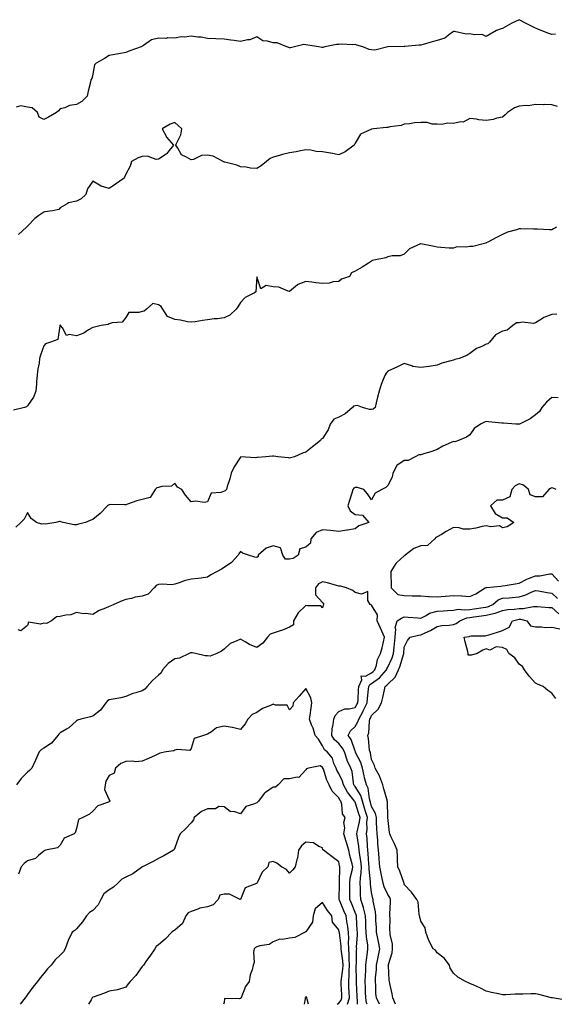
# Model space of a CAD drawing. Units: inches. Extents: x 1039763 to 1042403, y 7223978 to 7226618.
# Drawn here: x 1040443 to 1040770, y 7223978 to 7224579 of the extents above; entities that cross this region are included whole.
import ezdxf

# ---------------------------------------------------------------- set-up
doc = ezdxf.new("R2010")
doc.units = ezdxf.units.IN
doc.header["$MEASUREMENT"] = 0
doc.layers.add('Contour_10397223', color=7, linetype='Continuous', true_color=0xba89dd)

msp = doc.modelspace()

# ---------------------------------------------------------------- linework, layer by layer
at = {"layer": 'Contour_10397223'}
for points in [[(1040770.26, 7224569.71, 2808), (1040768.05, 7224569.44, 2808), (1040766.25, 7224570.12, 2808), (1040761.64, 7224571.92, 2808), (1040759.14, 7224573.01, 2808), (1040758.05, 7224573.27, 2808), (1040755.3, 7224574.67, 2808), (1040752.29, 7224576.16, 2808), (1040748.05, 7224578.5, 2808), (1040743.66, 7224576.31, 2808), (1040740.84, 7224574.71, 2808), (1040738.05, 7224573.19, 2808), (1040737.07, 7224572.9, 2808), (1040734.3, 7224571.92, 2808), (1040730.39, 7224569.58, 2808), (1040728.05, 7224568.25, 2808), (1040725.57, 7224569.44, 2808), (1040720.76, 7224569.21, 2808), (1040718.05, 7224569.81, 2808), (1040715.82, 7224569.69, 2808), (1040708.64, 7224571.33, 2808), (1040708.05, 7224571.26, 2808), (1040705.84, 7224569.71, 2808), (1040702.78, 7224567.19, 2808), (1040698.05, 7224565.79, 2808), (1040694.94, 7224565.03, 2808), (1040689.48, 7224563.35, 2808), (1040688.05, 7224562.97, 2808), (1040687.05, 7224562.92, 2808), (1040678.26, 7224562.13, 2808), (1040678.05, 7224562.13, 2808), (1040677.87, 7224562.1, 2808), (1040668.05, 7224561.92, 2808), (1040660.08, 7224559.89, 2808), (1040658.05, 7224560.08, 2808), (1040656.55, 7224560.42, 2808), (1040652.66, 7224561.92, 2808), (1040649.09, 7224562.96, 2808), (1040648.05, 7224563.29, 2808), (1040646.7, 7224563.27, 2808), (1040639.61, 7224563.48, 2808), (1040638.05, 7224563.46, 2808), (1040636.59, 7224563.38, 2808), (1040629.5, 7224561.92, 2808), (1040628.4, 7224561.57, 2808), (1040628.05, 7224561.55, 2808), (1040627.68, 7224561.55, 2808), (1040625.86, 7224561.92, 2808), (1040619.14, 7224563.01, 2808), (1040618.05, 7224563.19, 2808), (1040616.64, 7224563.33, 2808), (1040610.96, 7224561.92, 2808), (1040608.58, 7224561.39, 2808), (1040608.05, 7224561.37, 2808), (1040607.62, 7224561.49, 2808), (1040606.43, 7224561.92, 2808), (1040600.47, 7224564.34, 2808), (1040598.05, 7224564.3, 2808), (1040594.55, 7224565.42, 2808), (1040591.72, 7224565.59, 2808), (1040588.05, 7224568.07, 2808), (1040583.71, 7224566.26, 2808), (1040582.37, 7224566.24, 2808), (1040578.05, 7224565.24, 2808), (1040574.16, 7224565.81, 2808), (1040572.19, 7224566.06, 2808), (1040568.05, 7224566.72, 2808), (1040563.09, 7224566.88, 2808), (1040563.01, 7224566.88, 2808), (1040558.05, 7224567.06, 2808), (1040554.07, 7224567.94, 2808), (1040552.15, 7224567.82, 2808), (1040548.05, 7224568.38, 2808), (1040544.01, 7224567.88, 2808), (1040541.9, 7224568.07, 2808), (1040538.05, 7224567.23, 2808), (1040533.48, 7224567.35, 2808), (1040532.87, 7224567.1, 2808), (1040528.05, 7224567.15, 2808), (1040523.79, 7224566.18, 2808), (1040518.81, 7224562.68, 2808), (1040518.05, 7224562.29, 2808), (1040517.85, 7224562.12, 2808), (1040517.5, 7224561.92, 2808), (1040510.55, 7224559.42, 2808), (1040508.05, 7224558.56, 2808), (1040503.89, 7224557.76, 2808), (1040502.52, 7224557.45, 2808), (1040498.05, 7224556.69, 2808), (1040495.04, 7224554.93, 2808), (1040490.06, 7224551.92, 2808), (1040489.01, 7224550.96, 2808), (1040488.05, 7224545.28, 2808), (1040487.41, 7224542.56, 2808), (1040486.84, 7224541.92, 2808), (1040486.53, 7224540.4, 2808), (1040485.14, 7224534.83, 2808), (1040484.61, 7224531.92, 2808), (1040481.35, 7224528.62, 2808), (1040478.05, 7224526.71, 2808), (1040473.77, 7224526.2, 2808), (1040470.96, 7224524.83, 2808), (1040468.05, 7224524.15, 2808), (1040467, 7224522.97, 2808), (1040465.92, 7224521.92, 2808), (1040460.92, 7224519.05, 2808), (1040458.05, 7224517.66, 2808), (1040455.22, 7224519.09, 2808), (1040454.3, 7224521.92, 2808), (1040450.88, 7224524.75, 2808), (1040448.05, 7224525.18, 2808), (1040444.05, 7224525.92, 2808), (1040441.29, 7224525.16, 2808)], [(1040771.6, 7224525.47, 2809), (1040768.05, 7224526.53, 2809), (1040763.28, 7224526.69, 2809), (1040762.7, 7224526.57, 2809), (1040758.05, 7224526.82, 2809), (1040753.91, 7224526.06, 2809), (1040752.39, 7224526.26, 2809), (1040748.05, 7224525.79, 2809), (1040745.3, 7224524.67, 2809), (1040740.98, 7224521.92, 2809), (1040739.51, 7224520.46, 2809), (1040738.05, 7224519.07, 2809), (1040734.55, 7224518.42, 2809), (1040732.31, 7224517.66, 2809), (1040728.05, 7224517.12, 2809), (1040723.48, 7224517.35, 2809), (1040722.11, 7224517.86, 2809), (1040718.05, 7224518.23, 2809), (1040713.97, 7224516, 2809), (1040712.27, 7224516.14, 2809), (1040708.05, 7224515.16, 2809), (1040704.61, 7224515.36, 2809), (1040700.67, 7224514.54, 2809), (1040698.05, 7224514.77, 2809), (1040695.1, 7224514.87, 2809), (1040691.92, 7224515.79, 2809), (1040688.05, 7224515.87, 2809), (1040684.34, 7224515.63, 2809), (1040681.12, 7224514.99, 2809), (1040678.05, 7224514.73, 2809), (1040676.08, 7224513.89, 2809), (1040669.2, 7224513.07, 2809), (1040668.05, 7224512.74, 2809), (1040667.17, 7224512.8, 2809), (1040659.2, 7224511.92, 2809), (1040658.21, 7224511.76, 2809), (1040658.05, 7224511.76, 2809), (1040657.64, 7224511.51, 2809), (1040651.23, 7224508.74, 2809), (1040648.05, 7224503.15, 2809), (1040647.66, 7224502.31, 2809), (1040647.39, 7224501.92, 2809), (1040641.98, 7224497.99, 2809), (1040638.05, 7224496.04, 2809), (1040633.17, 7224497.04, 2809), (1040632.91, 7224497.06, 2809), (1040628.05, 7224497.88, 2809), (1040624.2, 7224498.07, 2809), (1040621.02, 7224498.95, 2809), (1040618.05, 7224499.17, 2809), (1040614.75, 7224498.62, 2809), (1040612.05, 7224497.92, 2809), (1040608.05, 7224497.37, 2809), (1040603.67, 7224496.3, 2809), (1040601.86, 7224495.73, 2809), (1040598.05, 7224494.69, 2809), (1040596.19, 7224493.78, 2809), (1040594.03, 7224491.92, 2809), (1040590.69, 7224489.28, 2809), (1040588.05, 7224487.82, 2809), (1040584.18, 7224488.05, 2809), (1040581.51, 7224488.46, 2809), (1040578.05, 7224488.68, 2809), (1040575.84, 7224489.71, 2809), (1040568.46, 7224491.51, 2809), (1040568.05, 7224491.65, 2809), (1040567.85, 7224491.72, 2809), (1040567.58, 7224491.92, 2809), (1040561.49, 7224495.36, 2809), (1040558.05, 7224495.85, 2809), (1040554.38, 7224495.59, 2809), (1040549.32, 7224493.19, 2809), (1040548.05, 7224493.01, 2809), (1040545.24, 7224494.73, 2809), (1040542.15, 7224496.02, 2809), (1040539.87, 7224500.1, 2809), (1040538.56, 7224501.92, 2809), (1040538.79, 7224502.66, 2809), (1040541.74, 7224508.23, 2809), (1040542.31, 7224511.92, 2809), (1040540.16, 7224514.03, 2809), (1040538.05, 7224515.87, 2809), (1040535.14, 7224514.83, 2809), (1040530.28, 7224511.92, 2809), (1040532.87, 7224507.1, 2809), (1040532.97, 7224506.84, 2809), (1040537.27, 7224501.92, 2809), (1040533.77, 7224497.64, 2809), (1040533.15, 7224496.82, 2809), (1040532.7, 7224496.57, 2809), (1040528.05, 7224493.52, 2809), (1040526.7, 7224493.27, 2809), (1040521.35, 7224495.22, 2809), (1040518.05, 7224494.99, 2809), (1040515.75, 7224494.22, 2809), (1040511.55, 7224491.92, 2809), (1040510.76, 7224489.21, 2809), (1040508.05, 7224484.22, 2809), (1040507.41, 7224482.56, 2809), (1040507.21, 7224481.92, 2809), (1040501.74, 7224478.23, 2809), (1040498.05, 7224475.61, 2809), (1040493.09, 7224476.88, 2809), (1040493.01, 7224476.88, 2809), (1040488.05, 7224480.12, 2809), (1040484.69, 7224475.28, 2809), (1040483.77, 7224471.92, 2809), (1040480.8, 7224469.17, 2809), (1040478.05, 7224467.86, 2809), (1040473.13, 7224466.84, 2809), (1040472.39, 7224466.26, 2809), (1040468.05, 7224463.7, 2809), (1040467.31, 7224462.66, 2809), (1040463.48, 7224461.92, 2809), (1040458.66, 7224461.31, 2809), (1040458.05, 7224461.1, 2809), (1040455.12, 7224458.99, 2809), (1040452.64, 7224457.33, 2809), (1040448.05, 7224452.58, 2809), (1040447.7, 7224452.27, 2809), (1040447.52, 7224451.92, 2809), (1040442.56, 7224447.41, 2809)], [(1040770.88, 7224451.92, 2810), (1040769.09, 7224450.88, 2810), (1040768.05, 7224450.42, 2810), (1040766.55, 7224450.42, 2810), (1040759.3, 7224450.67, 2810), (1040758.05, 7224450.67, 2810), (1040756.86, 7224450.73, 2810), (1040749.07, 7224450.9, 2810), (1040748.05, 7224450.94, 2810), (1040746.53, 7224450.4, 2810), (1040740.96, 7224449.01, 2810), (1040738.05, 7224447.53, 2810), (1040734.34, 7224445.63, 2810), (1040728.97, 7224442.84, 2810), (1040728.05, 7224442.35, 2810), (1040727.76, 7224442.21, 2810), (1040727, 7224441.92, 2810), (1040719.79, 7224440.18, 2810), (1040718.05, 7224440.2, 2810), (1040715.86, 7224439.73, 2810), (1040710, 7224439.97, 2810), (1040708.05, 7224439.09, 2810), (1040705.35, 7224439.22, 2810), (1040700.35, 7224439.62, 2810), (1040698.05, 7224439.73, 2810), (1040696.27, 7224440.14, 2810), (1040688.15, 7224441.82, 2810), (1040688.05, 7224441.84, 2810), (1040687.87, 7224441.74, 2810), (1040681.17, 7224438.8, 2810), (1040678.05, 7224435.4, 2810), (1040675.53, 7224434.44, 2810), (1040670.53, 7224434.4, 2810), (1040668.05, 7224433.85, 2810), (1040666.7, 7224433.27, 2810), (1040659.44, 7224431.92, 2810), (1040658.38, 7224431.59, 2810), (1040658.05, 7224431.16, 2810), (1040656.14, 7224430.01, 2810), (1040652.31, 7224427.66, 2810), (1040648.05, 7224425.1, 2810), (1040645.9, 7224424.07, 2810), (1040644.5, 7224421.92, 2810), (1040639.65, 7224420.32, 2810), (1040638.05, 7224418.89, 2810), (1040634.67, 7224418.54, 2810), (1040632.13, 7224417.84, 2810), (1040628.05, 7224417.55, 2810), (1040624.09, 7224417.96, 2810), (1040621.57, 7224418.4, 2810), (1040618.05, 7224418.81, 2810), (1040613.07, 7224416.9, 2810), (1040612.84, 7224416.71, 2810), (1040608.05, 7224412.72, 2810), (1040607.13, 7224412.84, 2810), (1040601.57, 7224415.44, 2810), (1040598.05, 7224415.63, 2810), (1040593.67, 7224416.3, 2810), (1040590.55, 7224414.42, 2810), (1040588.05, 7224421.63, 2810), (1040587.54, 7224412.43, 2810), (1040586.62, 7224411.92, 2810), (1040580.9, 7224409.07, 2810), (1040578.05, 7224406.08, 2810), (1040576.51, 7224403.46, 2810), (1040575.37, 7224401.92, 2810), (1040571.59, 7224398.38, 2810), (1040568.05, 7224396.57, 2810), (1040564.01, 7224395.96, 2810), (1040562.11, 7224395.98, 2810), (1040558.05, 7224395.53, 2810), (1040554.83, 7224395.14, 2810), (1040550.39, 7224394.26, 2810), (1040548.05, 7224393.95, 2810), (1040545.76, 7224394.21, 2810), (1040541.43, 7224395.3, 2810), (1040538.05, 7224395.59, 2810), (1040533.64, 7224397.51, 2810), (1040530.65, 7224401.92, 2810), (1040529.67, 7224403.54, 2810), (1040528.05, 7224404.69, 2810), (1040524.61, 7224405.36, 2810), (1040520.75, 7224401.92, 2810), (1040519.22, 7224400.75, 2810), (1040518.05, 7224400.63, 2810), (1040515.98, 7224399.85, 2810), (1040510.02, 7224399.95, 2810), (1040508.05, 7224396.92, 2810), (1040505.88, 7224394.09, 2810), (1040499.75, 7224393.62, 2810), (1040498.05, 7224392.94, 2810), (1040497.27, 7224392.7, 2810), (1040493.01, 7224391.92, 2810), (1040489.09, 7224390.88, 2810), (1040488.05, 7224390.85, 2810), (1040485.45, 7224389.32, 2810), (1040482.56, 7224387.41, 2810), (1040478.05, 7224385.61, 2810), (1040473.46, 7224386.51, 2810), (1040472, 7224385.87, 2810), (1040469.44, 7224390.53, 2810), (1040468.25, 7224391.92, 2810), (1040468.23, 7224392.1, 2810), (1040468.05, 7224392.15, 2810), (1040467.93, 7224392.04, 2810), (1040467.95, 7224391.92, 2810), (1040467.84, 7224391.71, 2810), (1040466.57, 7224383.4, 2810), (1040462.07, 7224381.92, 2810), (1040459.09, 7224380.88, 2810), (1040458.05, 7224379.54, 2810), (1040455.98, 7224373.99, 2810), (1040455.51, 7224371.92, 2810), (1040455.16, 7224369.03, 2810), (1040454.42, 7224365.55, 2810), (1040454.09, 7224361.92, 2810), (1040453.67, 7224357.55, 2810), (1040453.58, 7224356.39, 2810), (1040453.15, 7224351.92, 2810), (1040451.7, 7224348.27, 2810), (1040448.05, 7224342.97, 2810), (1040447.5, 7224342.47, 2810), (1040446.37, 7224341.92, 2810), (1040439.69, 7224340.28, 2810)], [(1040771.14, 7224398.83, 2811), (1040768.05, 7224398.66, 2811), (1040763.15, 7224396.82, 2811), (1040762.42, 7224396.3, 2811), (1040758.05, 7224393.6, 2811), (1040756.82, 7224393.15, 2811), (1040750.22, 7224394.09, 2811), (1040748.05, 7224393.72, 2811), (1040746.39, 7224393.58, 2811), (1040744.2, 7224391.92, 2811), (1040740.84, 7224389.13, 2811), (1040738.05, 7224388.58, 2811), (1040733.71, 7224386.26, 2811), (1040730.04, 7224381.92, 2811), (1040729.09, 7224380.88, 2811), (1040728.05, 7224380.55, 2811), (1040725.37, 7224379.24, 2811), (1040722, 7224377.97, 2811), (1040718.05, 7224374.95, 2811), (1040716.19, 7224373.78, 2811), (1040711.41, 7224371.92, 2811), (1040708.79, 7224371.18, 2811), (1040708.05, 7224370.88, 2811), (1040706.51, 7224370.38, 2811), (1040700.92, 7224369.05, 2811), (1040698.05, 7224367.88, 2811), (1040693.19, 7224367.06, 2811), (1040692.95, 7224367.02, 2811), (1040688.05, 7224366.28, 2811), (1040683.21, 7224367.08, 2811), (1040682.56, 7224367.41, 2811), (1040678.05, 7224368.74, 2811), (1040673.44, 7224366.53, 2811), (1040672.13, 7224366, 2811), (1040668.05, 7224364.22, 2811), (1040666.96, 7224363.01, 2811), (1040666.29, 7224361.92, 2811), (1040665.24, 7224359.11, 2811), (1040663.91, 7224356.06, 2811), (1040662.62, 7224351.92, 2811), (1040661.78, 7224348.19, 2811), (1040660.88, 7224344.75, 2811), (1040660.22, 7224341.92, 2811), (1040659.01, 7224340.96, 2811), (1040658.05, 7224340.67, 2811), (1040656.8, 7224340.67, 2811), (1040652.56, 7224341.92, 2811), (1040649.42, 7224343.29, 2811), (1040648.05, 7224343.07, 2811), (1040647.13, 7224342.84, 2811), (1040646.43, 7224341.92, 2811), (1040641.92, 7224338.05, 2811), (1040638.05, 7224336.12, 2811), (1040635.08, 7224334.89, 2811), (1040632.82, 7224331.92, 2811), (1040631.57, 7224328.4, 2811), (1040628.05, 7224323.11, 2811), (1040627.39, 7224322.58, 2811), (1040626.9, 7224321.92, 2811), (1040621.94, 7224318.03, 2811), (1040618.05, 7224314.67, 2811), (1040615.84, 7224314.13, 2811), (1040611.08, 7224311.92, 2811), (1040608.67, 7224311.3, 2811), (1040608.05, 7224311.18, 2811), (1040607.42, 7224311.3, 2811), (1040600.92, 7224311.92, 2811), (1040598.42, 7224312.29, 2811), (1040598.05, 7224312.23, 2811), (1040597.64, 7224312.33, 2811), (1040593.48, 7224311.92, 2811), (1040588.42, 7224311.55, 2811), (1040588.05, 7224311.39, 2811), (1040587.33, 7224311.2, 2811), (1040578.17, 7224311.8, 2811), (1040578.05, 7224311.71, 2811), (1040574.2, 7224305.77, 2811), (1040572.42, 7224301.92, 2811), (1040571.55, 7224298.42, 2811), (1040570.02, 7224293.89, 2811), (1040569.46, 7224291.92, 2811), (1040568.71, 7224291.26, 2811), (1040568.05, 7224290.88, 2811), (1040566.19, 7224290.06, 2811), (1040560.22, 7224289.75, 2811), (1040558.05, 7224284.4, 2811), (1040555.9, 7224284.07, 2811), (1040550.94, 7224284.81, 2811), (1040548.05, 7224284.54, 2811), (1040544.55, 7224288.42, 2811), (1040542.31, 7224291.92, 2811), (1040539.59, 7224293.46, 2811), (1040538.05, 7224295.75, 2811), (1040536.02, 7224293.95, 2811), (1040530.02, 7224293.89, 2811), (1040528.05, 7224293.27, 2811), (1040527.07, 7224292.9, 2811), (1040526.06, 7224291.92, 2811), (1040522.91, 7224287.06, 2811), (1040518.05, 7224285.94, 2811), (1040514.89, 7224285.08, 2811), (1040509.2, 7224283.07, 2811), (1040508.05, 7224282.72, 2811), (1040507.33, 7224282.64, 2811), (1040498.93, 7224282.8, 2811), (1040498.05, 7224282.72, 2811), (1040497.52, 7224282.45, 2811), (1040496.96, 7224281.92, 2811), (1040492.54, 7224277.43, 2811), (1040488.05, 7224273.68, 2811), (1040486.7, 7224273.27, 2811), (1040483.54, 7224271.92, 2811), (1040479.22, 7224270.75, 2811), (1040478.05, 7224270.47, 2811), (1040476.53, 7224270.4, 2811), (1040469.83, 7224271.92, 2811), (1040468.44, 7224272.31, 2811), (1040468.05, 7224272.37, 2811), (1040467.58, 7224272.39, 2811), (1040465.43, 7224271.92, 2811), (1040459.07, 7224270.9, 2811), (1040458.05, 7224270.98, 2811), (1040456.9, 7224270.77, 2811), (1040453.69, 7224271.92, 2811), (1040450.32, 7224274.19, 2811), (1040448.05, 7224278.03, 2811), (1040446.14, 7224273.83, 2811), (1040444.12, 7224271.92, 2811), (1040441.06, 7224268.91, 2811)], [(1040772, 7224347.97, 2812), (1040768.05, 7224348.01, 2812), (1040764.71, 7224345.26, 2812), (1040761.9, 7224341.92, 2812), (1040760.45, 7224339.52, 2812), (1040758.05, 7224337.55, 2812), (1040754.81, 7224335.16, 2812), (1040748.4, 7224331.92, 2812), (1040748.17, 7224331.8, 2812), (1040748.05, 7224331.76, 2812), (1040747.93, 7224331.8, 2812), (1040746.14, 7224331.92, 2812), (1040738.58, 7224332.45, 2812), (1040738.05, 7224332.41, 2812), (1040737.54, 7224332.43, 2812), (1040729.44, 7224333.31, 2812), (1040728.05, 7224333.4, 2812), (1040726.94, 7224333.03, 2812), (1040724.44, 7224331.92, 2812), (1040720.75, 7224329.22, 2812), (1040718.05, 7224325.32, 2812), (1040716.04, 7224323.93, 2812), (1040711.04, 7224321.92, 2812), (1040708.89, 7224321.08, 2812), (1040708.05, 7224321.22, 2812), (1040706.72, 7224320.59, 2812), (1040701.59, 7224318.38, 2812), (1040698.05, 7224316.47, 2812), (1040694.91, 7224315.06, 2812), (1040689.91, 7224313.78, 2812), (1040688.05, 7224313.13, 2812), (1040686.94, 7224313.03, 2812), (1040684.57, 7224311.92, 2812), (1040680.37, 7224309.6, 2812), (1040678.05, 7224309.65, 2812), (1040673.4, 7224306.57, 2812), (1040670.96, 7224301.92, 2812), (1040670.57, 7224299.4, 2812), (1040668.05, 7224294.5, 2812), (1040666.78, 7224293.19, 2812), (1040664.3, 7224291.92, 2812), (1040660.24, 7224289.73, 2812), (1040658.05, 7224285.61, 2812), (1040655.53, 7224289.4, 2812), (1040653.28, 7224291.92, 2812), (1040649.38, 7224293.25, 2812), (1040648.05, 7224293.23, 2812), (1040647.21, 7224292.76, 2812), (1040646.55, 7224291.92, 2812), (1040645.92, 7224289.79, 2812), (1040644.61, 7224285.36, 2812), (1040643.62, 7224281.92, 2812), (1040645.08, 7224278.95, 2812), (1040648.05, 7224276.63, 2812), (1040652.48, 7224276.35, 2812), (1040656.47, 7224271.92, 2812), (1040650.22, 7224269.75, 2812), (1040648.05, 7224268.03, 2812), (1040643.34, 7224267.21, 2812), (1040642.89, 7224267.08, 2812), (1040638.05, 7224266.39, 2812), (1040633.09, 7224266.96, 2812), (1040633.01, 7224266.96, 2812), (1040628.05, 7224267.31, 2812), (1040624.2, 7224265.77, 2812), (1040620.98, 7224261.92, 2812), (1040620.73, 7224259.24, 2812), (1040618.05, 7224256.82, 2812), (1040614.24, 7224255.73, 2812), (1040613.28, 7224251.92, 2812), (1040610.14, 7224249.83, 2812), (1040608.05, 7224249.56, 2812), (1040605.65, 7224249.52, 2812), (1040603.85, 7224251.92, 2812), (1040602.42, 7224256.3, 2812), (1040598.05, 7224257.58, 2812), (1040593.85, 7224256.12, 2812), (1040588.95, 7224251.92, 2812), (1040588.87, 7224251.1, 2812), (1040588.05, 7224250.55, 2812), (1040586.82, 7224250.69, 2812), (1040583.03, 7224251.92, 2812), (1040579.26, 7224253.13, 2812), (1040578.05, 7224254.17, 2812), (1040577.17, 7224252.8, 2812), (1040576.72, 7224251.92, 2812), (1040572.58, 7224247.39, 2812), (1040568.05, 7224244.34, 2812), (1040566.59, 7224243.38, 2812), (1040563.77, 7224241.92, 2812), (1040560.08, 7224239.89, 2812), (1040558.05, 7224238.46, 2812), (1040554.1, 7224237.97, 2812), (1040552.35, 7224237.62, 2812), (1040548.05, 7224237.19, 2812), (1040543.77, 7224236.2, 2812), (1040541.31, 7224235.18, 2812), (1040538.05, 7224234.17, 2812), (1040536.16, 7224233.81, 2812), (1040530.37, 7224234.24, 2812), (1040528.05, 7224233.97, 2812), (1040526.64, 7224233.33, 2812), (1040525.35, 7224231.92, 2812), (1040521.74, 7224228.23, 2812), (1040518.05, 7224226.84, 2812), (1040513.73, 7224226.24, 2812), (1040511.68, 7224225.55, 2812), (1040508.05, 7224224.83, 2812), (1040505.84, 7224224.13, 2812), (1040500.78, 7224221.92, 2812), (1040498.89, 7224221.08, 2812), (1040498.05, 7224220.67, 2812), (1040495.75, 7224219.62, 2812), (1040491.82, 7224218.15, 2812), (1040488.05, 7224215.71, 2812), (1040483.69, 7224216.28, 2812), (1040482.33, 7224216.2, 2812), (1040478.05, 7224217, 2812), (1040474.53, 7224215.44, 2812), (1040471.51, 7224215.38, 2812), (1040468.05, 7224214.54, 2812), (1040465.73, 7224214.24, 2812), (1040462.87, 7224211.92, 2812), (1040459.75, 7224210.22, 2812), (1040458.05, 7224210.55, 2812), (1040456, 7224209.87, 2812), (1040448.81, 7224211.16, 2812), (1040448.05, 7224209.11, 2812), (1040444.14, 7224205.83, 2812), (1040442.42, 7224206.3, 2812)], [(1040770.65, 7224291.92, 2813), (1040768.83, 7224292.7, 2813), (1040768.05, 7224292.94, 2813), (1040767.31, 7224292.66, 2813), (1040766.21, 7224291.92, 2813), (1040762.41, 7224287.56, 2813), (1040758.05, 7224287.53, 2813), (1040754.77, 7224288.64, 2813), (1040753.83, 7224291.92, 2813), (1040750.8, 7224294.67, 2813), (1040748.05, 7224295.51, 2813), (1040745.67, 7224294.3, 2813), (1040743.73, 7224291.92, 2813), (1040742.42, 7224287.55, 2813), (1040738.05, 7224285.55, 2813), (1040734.53, 7224285.44, 2813), (1040730.61, 7224281.92, 2813), (1040733.52, 7224277.39, 2813), (1040738.05, 7224274.75, 2813), (1040740.86, 7224274.73, 2813), (1040744.83, 7224271.92, 2813), (1040740.82, 7224269.15, 2813), (1040738.05, 7224268.54, 2813), (1040736.02, 7224269.89, 2813), (1040730.75, 7224269.22, 2813), (1040728.05, 7224269.87, 2813), (1040725.45, 7224269.32, 2813), (1040721.62, 7224268.35, 2813), (1040718.05, 7224267.7, 2813), (1040714.01, 7224267.88, 2813), (1040711.45, 7224268.52, 2813), (1040708.05, 7224268.76, 2813), (1040703.66, 7224266.31, 2813), (1040700.71, 7224264.58, 2813), (1040698.05, 7224263.03, 2813), (1040697.31, 7224262.66, 2813), (1040696.64, 7224261.92, 2813), (1040692.17, 7224257.8, 2813), (1040688.05, 7224257.53, 2813), (1040683.93, 7224256.04, 2813), (1040678.52, 7224251.92, 2813), (1040678.3, 7224251.67, 2813), (1040678.05, 7224251.43, 2813), (1040673.54, 7224247.41, 2813), (1040673.01, 7224246.96, 2813), (1040672.93, 7224246.8, 2813), (1040669.85, 7224241.92, 2813), (1040669.81, 7224240.16, 2813), (1040670.08, 7224233.95, 2813), (1040670.04, 7224231.92, 2813), (1040673.99, 7224227.86, 2813), (1040678.05, 7224227.25, 2813), (1040682.8, 7224227.17, 2813), (1040683.32, 7224227.19, 2813), (1040688.05, 7224227.1, 2813), (1040692.85, 7224226.72, 2813), (1040693.23, 7224226.74, 2813), (1040698.05, 7224226.47, 2813), (1040703.03, 7224226.9, 2813), (1040703.07, 7224226.9, 2813), (1040708.05, 7224227.33, 2813), (1040712.93, 7224227.04, 2813), (1040713.19, 7224227.06, 2813), (1040718.05, 7224226.63, 2813), (1040721.7, 7224228.27, 2813), (1040727.46, 7224231.92, 2813), (1040728.05, 7224232.21, 2813), (1040728.36, 7224232.23, 2813), (1040736.92, 7224233.05, 2813), (1040738.05, 7224233.13, 2813), (1040739.53, 7224233.4, 2813), (1040745.59, 7224234.38, 2813), (1040748.05, 7224234.89, 2813), (1040752.7, 7224237.27, 2813), (1040753.77, 7224237.64, 2813), (1040758.05, 7224239.36, 2813), (1040760.63, 7224239.34, 2813), (1040766.76, 7224240.63, 2813), (1040768.05, 7224240.61, 2813), (1040772.21, 7224236.08, 2813)], [(1040662.86, 7223978, 2813), (1040661, 7223981.92, 2813), (1040660.76, 7223984.63, 2813), (1040660.59, 7223989.38, 2813), (1040660.37, 7223991.92, 2813), (1040660.47, 7223994.34, 2813), (1040660.98, 7223998.99, 2813), (1040661.08, 7224001.92, 2813), (1040661.8, 7224005.67, 2813), (1040662.19, 7224007.78, 2813), (1040663.01, 7224011.92, 2813), (1040662.27, 7224016.14, 2813), (1040661.86, 7224018.11, 2813), (1040661.14, 7224021.92, 2813), (1040661.06, 7224024.93, 2813), (1040660.76, 7224029.21, 2813), (1040660.69, 7224031.92, 2813), (1040660.51, 7224034.38, 2813), (1040659.12, 7224040.85, 2813), (1040659.03, 7224041.92, 2813), (1040658.75, 7224042.62, 2813), (1040658.05, 7224046.26, 2813), (1040657.35, 7224051.22, 2813), (1040657.31, 7224051.92, 2813), (1040657.35, 7224052.62, 2813), (1040656.59, 7224060.46, 2813), (1040656.64, 7224061.92, 2813), (1040656.47, 7224063.5, 2813), (1040656.04, 7224069.91, 2813), (1040655.78, 7224071.92, 2813), (1040655.53, 7224074.44, 2813), (1040655.32, 7224079.19, 2813), (1040654.98, 7224081.92, 2813), (1040655.35, 7224084.62, 2813), (1040655.2, 7224089.07, 2813), (1040655.49, 7224091.92, 2813), (1040654.4, 7224095.57, 2813), (1040653.81, 7224097.68, 2813), (1040652.48, 7224101.92, 2813), (1040651.47, 7224105.34, 2813), (1040648.05, 7224110.75, 2813), (1040647.52, 7224111.39, 2813), (1040647.23, 7224111.92, 2813), (1040646.96, 7224113.01, 2813), (1040646.16, 7224120.03, 2813), (1040645.45, 7224121.92, 2813), (1040643.25, 7224126.72, 2813), (1040643.11, 7224126.98, 2813), (1040641.49, 7224131.92, 2813), (1040640.39, 7224134.26, 2813), (1040638.05, 7224137.08, 2813), (1040635.53, 7224139.4, 2813), (1040633.83, 7224141.92, 2813), (1040634.05, 7224145.92, 2813), (1040634.71, 7224148.58, 2813), (1040634.96, 7224151.92, 2813), (1040635.8, 7224154.17, 2813), (1040638.05, 7224156.63, 2813), (1040641.78, 7224158.19, 2813), (1040644.3, 7224158.17, 2813), (1040648.05, 7224159.01, 2813), (1040649.14, 7224160.83, 2813), (1040649.65, 7224161.92, 2813), (1040649.79, 7224163.66, 2813), (1040650.08, 7224169.89, 2813), (1040650.28, 7224171.92, 2813), (1040652.03, 7224175.9, 2813), (1040651.74, 7224178.23, 2813), (1040654.28, 7224178.15, 2813), (1040658.05, 7224180.1, 2813), (1040659.09, 7224180.88, 2813), (1040660.06, 7224181.92, 2813), (1040661.04, 7224184.91, 2813), (1040661.76, 7224188.21, 2813), (1040663.48, 7224191.92, 2813), (1040664.57, 7224195.4, 2813), (1040665.26, 7224199.13, 2813), (1040665.98, 7224201.92, 2813), (1040664.34, 7224205.63, 2813), (1040663.56, 7224207.43, 2813), (1040661.55, 7224211.92, 2813), (1040661.72, 7224215.59, 2813), (1040658.05, 7224221.53, 2813), (1040657.76, 7224221.63, 2813), (1040657.17, 7224221.92, 2813), (1040655.71, 7224224.26, 2813), (1040655.86, 7224229.73, 2813), (1040651.92, 7224228.05, 2813), (1040648.05, 7224229.19, 2813), (1040646.57, 7224230.44, 2813), (1040642.68, 7224231.92, 2813), (1040639.2, 7224233.07, 2813), (1040638.05, 7224233.07, 2813), (1040636.57, 7224233.4, 2813), (1040631.25, 7224235.12, 2813), (1040628.05, 7224235.69, 2813), (1040625.61, 7224234.36, 2813), (1040623.91, 7224231.92, 2813), (1040623.77, 7224227.64, 2813), (1040628.05, 7224223.09, 2813), (1040628.81, 7224222.68, 2813), (1040628.71, 7224221.92, 2813), (1040628.58, 7224221.39, 2813), (1040628.05, 7224219.87, 2813), (1040627.07, 7224220.94, 2813), (1040618.99, 7224220.98, 2813), (1040618.05, 7224221.31, 2813), (1040613.19, 7224216.78, 2813), (1040610.49, 7224211.92, 2813), (1040610.45, 7224209.52, 2813), (1040608.05, 7224207.96, 2813), (1040603.77, 7224206.2, 2813), (1040601.76, 7224205.63, 2813), (1040598.05, 7224204.36, 2813), (1040596.29, 7224203.68, 2813), (1040594.53, 7224201.92, 2813), (1040591.74, 7224198.23, 2813), (1040588.05, 7224195.65, 2813), (1040583.5, 7224197.37, 2813), (1040580.96, 7224199.01, 2813), (1040578.05, 7224200.65, 2813), (1040575.53, 7224199.4, 2813), (1040571.84, 7224198.13, 2813), (1040568.05, 7224194.6, 2813), (1040566.55, 7224193.42, 2813), (1040563.64, 7224191.92, 2813), (1040559.57, 7224190.4, 2813), (1040558.05, 7224190.46, 2813), (1040556.59, 7224190.46, 2813), (1040550.61, 7224191.92, 2813), (1040548.52, 7224192.39, 2813), (1040548.05, 7224192.35, 2813), (1040547.68, 7224192.29, 2813), (1040546.76, 7224191.92, 2813), (1040540.82, 7224189.15, 2813), (1040538.05, 7224188.72, 2813), (1040534.05, 7224185.92, 2813), (1040530.53, 7224181.92, 2813), (1040529.71, 7224180.26, 2813), (1040528.05, 7224178.81, 2813), (1040524.42, 7224175.55, 2813), (1040521.12, 7224171.92, 2813), (1040519.71, 7224170.26, 2813), (1040518.05, 7224169.24, 2813), (1040514.14, 7224168.01, 2813), (1040512.33, 7224167.64, 2813), (1040508.05, 7224165.81, 2813), (1040505.14, 7224164.83, 2813), (1040500.3, 7224164.17, 2813), (1040498.05, 7224163.62, 2813), (1040496.88, 7224163.09, 2813), (1040495.84, 7224161.92, 2813), (1040492.58, 7224157.39, 2813), (1040488.05, 7224153.64, 2813), (1040486.6, 7224153.37, 2813), (1040480.76, 7224151.92, 2813), (1040478.62, 7224151.35, 2813), (1040478.05, 7224150.9, 2813), (1040473.44, 7224146.53, 2813), (1040471.94, 7224145.81, 2813), (1040468.05, 7224143.54, 2813), (1040467.19, 7224142.78, 2813), (1040466.57, 7224141.92, 2813), (1040462.68, 7224137.29, 2813), (1040458.05, 7224134.22, 2813), (1040456.64, 7224133.33, 2813), (1040455.28, 7224131.92, 2813), (1040453.03, 7224126.94, 2813), (1040452.99, 7224126.86, 2813), (1040450.69, 7224121.92, 2813), (1040449.32, 7224120.65, 2813), (1040448.05, 7224119.65, 2813), (1040444.28, 7224115.69, 2813), (1040441.43, 7224111.92, 2813)], [(1040672.65, 7223978, 2812), (1040671.12, 7223981.92, 2812), (1040670.61, 7223984.48, 2812), (1040669.24, 7223990.73, 2812), (1040668.99, 7223991.92, 2812), (1040668.89, 7223992.76, 2812), (1040668.32, 7224001.65, 2812), (1040668.28, 7224001.92, 2812), (1040668.34, 7224002.21, 2812), (1040670.57, 7224009.4, 2812), (1040670.86, 7224011.92, 2812), (1040670.82, 7224014.69, 2812), (1040669.4, 7224020.57, 2812), (1040669.38, 7224021.92, 2812), (1040669.26, 7224023.13, 2812), (1040669.38, 7224030.59, 2812), (1040669.28, 7224031.92, 2812), (1040669.22, 7224033.09, 2812), (1040669.71, 7224040.26, 2812), (1040669.63, 7224041.92, 2812), (1040669.24, 7224043.11, 2812), (1040668.05, 7224044.95, 2812), (1040665.75, 7224049.62, 2812), (1040665.06, 7224051.92, 2812), (1040664.32, 7224055.65, 2812), (1040663.83, 7224057.7, 2812), (1040663.09, 7224061.92, 2812), (1040662.78, 7224066.65, 2812), (1040662.72, 7224067.25, 2812), (1040662.39, 7224071.92, 2812), (1040661.94, 7224075.81, 2812), (1040661.8, 7224078.17, 2812), (1040661.41, 7224081.92, 2812), (1040661.29, 7224085.16, 2812), (1040661.14, 7224088.83, 2812), (1040661.02, 7224091.92, 2812), (1040660.45, 7224094.32, 2812), (1040658.05, 7224098.72, 2812), (1040657.35, 7224101.22, 2812), (1040657.13, 7224101.92, 2812), (1040656.74, 7224103.23, 2812), (1040655.96, 7224109.83, 2812), (1040654.91, 7224111.92, 2812), (1040653.85, 7224116.12, 2812), (1040653.46, 7224117.33, 2812), (1040652.54, 7224121.92, 2812), (1040651.55, 7224125.42, 2812), (1040648.34, 7224131.63, 2812), (1040648.23, 7224131.92, 2812), (1040648.19, 7224132.06, 2812), (1040648.05, 7224132.39, 2812), (1040645.65, 7224139.52, 2812), (1040643.77, 7224141.92, 2812), (1040645.26, 7224144.71, 2812), (1040648.05, 7224147.41, 2812), (1040649.77, 7224150.2, 2812), (1040650.22, 7224151.92, 2812), (1040652.91, 7224156.78, 2812), (1040653.01, 7224156.96, 2812), (1040655.3, 7224161.92, 2812), (1040655.51, 7224164.46, 2812), (1040656.25, 7224170.12, 2812), (1040656.41, 7224171.92, 2812), (1040656.92, 7224173.05, 2812), (1040658.05, 7224173.64, 2812), (1040662.82, 7224177.15, 2812), (1040667.25, 7224181.92, 2812), (1040667.44, 7224182.53, 2812), (1040668.05, 7224183.62, 2812), (1040670.61, 7224189.36, 2812), (1040671.47, 7224191.92, 2812), (1040671.86, 7224195.73, 2812), (1040672.13, 7224197.84, 2812), (1040672.54, 7224201.92, 2812), (1040672.84, 7224206.71, 2812), (1040672.39, 7224207.58, 2812), (1040673.62, 7224211.92, 2812), (1040676.37, 7224213.6, 2812), (1040678.05, 7224214.4, 2812), (1040680.32, 7224214.19, 2812), (1040686.21, 7224213.76, 2812), (1040688.05, 7224213.6, 2812), (1040691.31, 7224215.18, 2812), (1040693.46, 7224216.51, 2812), (1040698.05, 7224217.8, 2812), (1040701.94, 7224218.03, 2812), (1040704.38, 7224218.25, 2812), (1040708.05, 7224218.46, 2812), (1040710.94, 7224219.03, 2812), (1040714.63, 7224218.5, 2812), (1040718.05, 7224218.85, 2812), (1040720.73, 7224219.24, 2812), (1040726.1, 7224219.97, 2812), (1040728.05, 7224220.24, 2812), (1040729.42, 7224220.55, 2812), (1040732, 7224221.92, 2812), (1040735.28, 7224224.69, 2812), (1040738.05, 7224225.63, 2812), (1040742.09, 7224225.96, 2812), (1040743.89, 7224226.08, 2812), (1040748.05, 7224226.43, 2812), (1040752.23, 7224227.74, 2812), (1040755.41, 7224229.28, 2812), (1040758.05, 7224230.36, 2812), (1040759.85, 7224230.12, 2812), (1040765.22, 7224229.09, 2812), (1040768.05, 7224228.76, 2812), (1040771.6, 7224225.47, 2812)], [(1040776.64, 7223980.51, 2811), (1040768.52, 7223981.92, 2811), (1040768.13, 7223982, 2811), (1040768.05, 7223982, 2811), (1040767.93, 7223982.04, 2811), (1040760.08, 7223983.95, 2811), (1040758.05, 7223984.42, 2811), (1040755.51, 7223984.46, 2811), (1040750.28, 7223984.15, 2811), (1040748.05, 7223984.19, 2811), (1040745.71, 7223984.26, 2811), (1040739.89, 7223983.76, 2811), (1040738.05, 7223983.85, 2811), (1040735.59, 7223984.38, 2811), (1040731.33, 7223985.2, 2811), (1040728.05, 7223985.92, 2811), (1040724.1, 7223987.97, 2811), (1040720.39, 7223989.58, 2811), (1040718.05, 7223990.67, 2811), (1040717.13, 7223991, 2811), (1040715.34, 7223991.92, 2811), (1040710.78, 7223994.65, 2811), (1040708.05, 7223996.96, 2811), (1040706.08, 7223999.95, 2811), (1040705.53, 7224001.92, 2811), (1040702.33, 7224006.2, 2811), (1040698.05, 7224009.4, 2811), (1040697.09, 7224010.96, 2811), (1040695.61, 7224011.92, 2811), (1040693.03, 7224016.9, 2811), (1040692.99, 7224016.98, 2811), (1040691.1, 7224021.92, 2811), (1040690.73, 7224024.6, 2811), (1040688.05, 7224028.78, 2811), (1040687.52, 7224031.39, 2811), (1040687.35, 7224031.92, 2811), (1040687.07, 7224032.9, 2811), (1040686.47, 7224040.34, 2811), (1040685.71, 7224041.92, 2811), (1040682.44, 7224046.31, 2811), (1040678.05, 7224051.12, 2811), (1040677.93, 7224051.8, 2811), (1040677.87, 7224051.92, 2811), (1040677.76, 7224052.21, 2811), (1040675.39, 7224059.26, 2811), (1040674.1, 7224061.92, 2811), (1040673.89, 7224066.08, 2811), (1040673.85, 7224067.72, 2811), (1040673.62, 7224071.92, 2811), (1040672.07, 7224075.94, 2811), (1040670.08, 7224079.89, 2811), (1040669.14, 7224081.92, 2811), (1040669.01, 7224082.88, 2811), (1040668.07, 7224091.9, 2811), (1040668.07, 7224091.94, 2811), (1040668.05, 7224092.15, 2811), (1040667.78, 7224101.65, 2811), (1040667.68, 7224101.92, 2811), (1040667.54, 7224102.43, 2811), (1040665.49, 7224109.36, 2811), (1040664.85, 7224111.92, 2811), (1040663.15, 7224116.82, 2811), (1040663.11, 7224116.98, 2811), (1040660.3, 7224121.92, 2811), (1040659.77, 7224123.64, 2811), (1040658.05, 7224127.35, 2811), (1040657.41, 7224131.28, 2811), (1040657.15, 7224131.92, 2811), (1040656.9, 7224133.07, 2811), (1040656.29, 7224140.16, 2811), (1040655.75, 7224141.92, 2811), (1040656.47, 7224143.5, 2811), (1040656.72, 7224150.59, 2811), (1040657.05, 7224151.92, 2811), (1040657.41, 7224152.56, 2811), (1040658.05, 7224154.13, 2811), (1040662, 7224157.97, 2811), (1040664.18, 7224161.92, 2811), (1040664.92, 7224165.05, 2811), (1040665.92, 7224169.79, 2811), (1040666.41, 7224171.92, 2811), (1040667.39, 7224172.58, 2811), (1040668.05, 7224173.33, 2811), (1040672.44, 7224177.53, 2811), (1040674.59, 7224181.92, 2811), (1040675.57, 7224184.4, 2811), (1040677.56, 7224191.43, 2811), (1040677.72, 7224191.92, 2811), (1040677.76, 7224192.21, 2811), (1040678.05, 7224195.79, 2811), (1040680.08, 7224199.89, 2811), (1040681.66, 7224201.92, 2811), (1040686.74, 7224203.23, 2811), (1040688.05, 7224203.33, 2811), (1040690.76, 7224204.63, 2811), (1040693.99, 7224205.98, 2811), (1040698.05, 7224208.38, 2811), (1040700.88, 7224209.09, 2811), (1040705.35, 7224209.22, 2811), (1040708.05, 7224209.69, 2811), (1040709.71, 7224210.26, 2811), (1040712, 7224211.92, 2811), (1040716.25, 7224213.72, 2811), (1040718.05, 7224213.91, 2811), (1040720.37, 7224214.24, 2811), (1040725.04, 7224214.93, 2811), (1040728.05, 7224215.34, 2811), (1040732.52, 7224216.39, 2811), (1040733.52, 7224216.45, 2811), (1040738.05, 7224218.17, 2811), (1040741.25, 7224218.72, 2811), (1040745.06, 7224218.93, 2811), (1040748.05, 7224219.36, 2811), (1040750.63, 7224219.34, 2811), (1040756.84, 7224220.71, 2811), (1040758.05, 7224220.69, 2811), (1040759.38, 7224220.59, 2811), (1040766.23, 7224220.1, 2811), (1040768.05, 7224219.95, 2811), (1040772.33, 7224216.2, 2811)], [(1040770.55, 7224164.42, 2810), (1040768.05, 7224167.74, 2810), (1040765.51, 7224169.38, 2810), (1040762.85, 7224171.92, 2810), (1040759.38, 7224173.25, 2810), (1040758.05, 7224173.83, 2810), (1040754.16, 7224178.03, 2810), (1040751.39, 7224181.92, 2810), (1040750.06, 7224183.93, 2810), (1040748.05, 7224185.53, 2810), (1040745.41, 7224189.28, 2810), (1040741.8, 7224191.92, 2810), (1040740.51, 7224194.38, 2810), (1040738.05, 7224195.57, 2810), (1040734.05, 7224195.92, 2810), (1040730.12, 7224193.99, 2810), (1040728.05, 7224194.79, 2810), (1040725.92, 7224194.05, 2810), (1040722.58, 7224191.92, 2810), (1040719.09, 7224190.88, 2810), (1040718.05, 7224190.85, 2810), (1040717.05, 7224190.92, 2810), (1040717.09, 7224191.92, 2810), (1040716.76, 7224193.21, 2810), (1040715.22, 7224199.09, 2810), (1040714.5, 7224201.92, 2810), (1040717.62, 7224202.35, 2810), (1040718.05, 7224202.6, 2810), (1040718.93, 7224202.8, 2810), (1040727.33, 7224202.64, 2810), (1040728.05, 7224202.96, 2810), (1040729.53, 7224203.4, 2810), (1040734.92, 7224205.05, 2810), (1040738.05, 7224205.94, 2810), (1040742.03, 7224207.94, 2810), (1040744.03, 7224211.92, 2810), (1040747.25, 7224212.72, 2810), (1040748.05, 7224212.84, 2810), (1040748.95, 7224212.82, 2810), (1040752.78, 7224211.92, 2810), (1040754.98, 7224208.85, 2810), (1040758.05, 7224208.27, 2810), (1040761.68, 7224208.29, 2810), (1040764.03, 7224207.9, 2810), (1040768.05, 7224207.94, 2810), (1040772.97, 7224207, 2810)], [(1040655.43, 7223978, 2814), (1040655.02, 7223978.89, 2814), (1040654.5, 7223981.92, 2814), (1040654.38, 7223985.59, 2814), (1040654.32, 7223988.19, 2814), (1040654.2, 7223991.92, 2814), (1040654.32, 7223995.65, 2814), (1040654.53, 7223998.4, 2814), (1040654.65, 7224001.92, 2814), (1040654.91, 7224005.06, 2814), (1040655.65, 7224009.52, 2814), (1040655.88, 7224011.92, 2814), (1040655.75, 7224014.22, 2814), (1040654.98, 7224018.85, 2814), (1040654.85, 7224021.92, 2814), (1040654.65, 7224025.32, 2814), (1040654.51, 7224028.38, 2814), (1040654.32, 7224031.92, 2814), (1040653.13, 7224036.84, 2814), (1040653.11, 7224036.98, 2814), (1040651.57, 7224041.92, 2814), (1040651.31, 7224045.18, 2814), (1040651.27, 7224048.7, 2814), (1040651.06, 7224051.92, 2814), (1040651.21, 7224055.08, 2814), (1040651.8, 7224058.17, 2814), (1040651.94, 7224061.92, 2814), (1040651.55, 7224065.42, 2814), (1040650.94, 7224069.03, 2814), (1040650.59, 7224071.92, 2814), (1040650.35, 7224074.22, 2814), (1040649.2, 7224080.77, 2814), (1040649.07, 7224081.92, 2814), (1040649.22, 7224083.09, 2814), (1040650.78, 7224089.19, 2814), (1040651.06, 7224091.92, 2814), (1040650.37, 7224094.24, 2814), (1040648.05, 7224101.3, 2814), (1040647.76, 7224101.63, 2814), (1040647.66, 7224101.92, 2814), (1040646.49, 7224103.48, 2814), (1040643.46, 7224107.33, 2814), (1040640.86, 7224111.92, 2814), (1040640.28, 7224114.15, 2814), (1040638.05, 7224118.7, 2814), (1040636.86, 7224120.73, 2814), (1040636.39, 7224121.92, 2814), (1040635.04, 7224124.93, 2814), (1040634.16, 7224128.03, 2814), (1040630.96, 7224131.92, 2814), (1040629.42, 7224133.29, 2814), (1040628.05, 7224135.65, 2814), (1040625.78, 7224139.65, 2814), (1040623.75, 7224141.92, 2814), (1040622.48, 7224146.35, 2814), (1040621.51, 7224148.46, 2814), (1040620.2, 7224151.92, 2814), (1040620.55, 7224154.42, 2814), (1040621.21, 7224158.76, 2814), (1040621.64, 7224161.92, 2814), (1040621.04, 7224164.91, 2814), (1040618.05, 7224170.63, 2814), (1040613.97, 7224166, 2814), (1040610.2, 7224161.92, 2814), (1040610.04, 7224159.93, 2814), (1040608.05, 7224157.53, 2814), (1040606.47, 7224160.34, 2814), (1040599.48, 7224160.49, 2814), (1040598.05, 7224161.06, 2814), (1040596.41, 7224160.28, 2814), (1040591.53, 7224158.44, 2814), (1040588.05, 7224156.04, 2814), (1040585.2, 7224154.77, 2814), (1040582.48, 7224151.92, 2814), (1040580.86, 7224149.11, 2814), (1040578.05, 7224145.65, 2814), (1040573.11, 7224146.86, 2814), (1040573.03, 7224146.9, 2814), (1040568.05, 7224147.72, 2814), (1040563.4, 7224146.57, 2814), (1040560.32, 7224144.19, 2814), (1040558.05, 7224142.82, 2814), (1040557.42, 7224142.55, 2814), (1040555.47, 7224141.92, 2814), (1040549.77, 7224140.2, 2814), (1040548.05, 7224133.99, 2814), (1040547.23, 7224132.74, 2814), (1040539.61, 7224133.48, 2814), (1040538.05, 7224132.96, 2814), (1040537.33, 7224132.64, 2814), (1040532.72, 7224131.92, 2814), (1040528.85, 7224131.12, 2814), (1040528.05, 7224130.77, 2814), (1040525.94, 7224129.81, 2814), (1040522.05, 7224127.92, 2814), (1040518.05, 7224126.26, 2814), (1040514.03, 7224125.94, 2814), (1040512.33, 7224126.2, 2814), (1040508.05, 7224126, 2814), (1040505.12, 7224124.85, 2814), (1040501.78, 7224121.92, 2814), (1040500.94, 7224119.03, 2814), (1040498.05, 7224117.6, 2814), (1040495.92, 7224114.05, 2814), (1040495.51, 7224111.92, 2814), (1040495.18, 7224109.05, 2814), (1040498.05, 7224102.64, 2814), (1040498.34, 7224102.21, 2814), (1040498.28, 7224101.92, 2814), (1040498.19, 7224101.78, 2814), (1040498.05, 7224101.67, 2814), (1040497.5, 7224101.37, 2814), (1040491.02, 7224098.95, 2814), (1040488.05, 7224095.71, 2814), (1040485.94, 7224094.03, 2814), (1040481.8, 7224091.92, 2814), (1040479.18, 7224090.79, 2814), (1040478.05, 7224085.22, 2814), (1040477.31, 7224082.66, 2814), (1040476.55, 7224081.92, 2814), (1040470.59, 7224079.38, 2814), (1040468.05, 7224075.01, 2814), (1040466.51, 7224073.46, 2814), (1040459.14, 7224071.92, 2814), (1040458.32, 7224071.65, 2814), (1040458.05, 7224071.33, 2814), (1040454.83, 7224068.7, 2814), (1040452.95, 7224067.02, 2814), (1040448.05, 7224065.51, 2814), (1040446.02, 7224063.95, 2814), (1040444.26, 7224061.92, 2814), (1040442.68, 7224057.29, 2814)], [(1040649.43, 7223978, 2815), (1040649.48, 7223980.49, 2815), (1040649.22, 7223981.92, 2815), (1040649.18, 7223983.05, 2815), (1040648.87, 7223991.1, 2815), (1040648.85, 7223991.92, 2815), (1040648.87, 7223992.74, 2815), (1040648.71, 7224001.26, 2815), (1040648.73, 7224001.92, 2815), (1040648.81, 7224002.68, 2815), (1040648.91, 7224011.06, 2815), (1040649.01, 7224011.92, 2815), (1040648.95, 7224012.82, 2815), (1040649.5, 7224020.47, 2815), (1040649.44, 7224021.92, 2815), (1040649.36, 7224023.23, 2815), (1040648.87, 7224031.1, 2815), (1040648.81, 7224031.92, 2815), (1040648.67, 7224032.55, 2815), (1040648.05, 7224034.07, 2815), (1040645.75, 7224039.62, 2815), (1040644.77, 7224041.92, 2815), (1040644.77, 7224045.2, 2815), (1040644.75, 7224048.62, 2815), (1040644.77, 7224051.92, 2815), (1040645.1, 7224054.87, 2815), (1040646.45, 7224060.32, 2815), (1040646.68, 7224061.92, 2815), (1040646.23, 7224063.74, 2815), (1040644.89, 7224068.76, 2815), (1040644.14, 7224071.92, 2815), (1040642.82, 7224076.69, 2815), (1040642.6, 7224077.37, 2815), (1040641.23, 7224081.92, 2815), (1040641.74, 7224085.61, 2815), (1040641.1, 7224088.87, 2815), (1040642.05, 7224091.92, 2815), (1040640.34, 7224094.21, 2815), (1040639.85, 7224100.12, 2815), (1040639.24, 7224101.92, 2815), (1040638.73, 7224102.6, 2815), (1040638.05, 7224103.95, 2815), (1040634.03, 7224107.9, 2815), (1040632.17, 7224111.92, 2815), (1040630.76, 7224114.63, 2815), (1040628.64, 7224121.33, 2815), (1040628.4, 7224121.92, 2815), (1040628.3, 7224122.17, 2815), (1040628.05, 7224122.45, 2815), (1040626.62, 7224123.35, 2815), (1040619.63, 7224121.92, 2815), (1040618.34, 7224121.63, 2815), (1040618.05, 7224121.08, 2815), (1040613.71, 7224116.26, 2815), (1040612.66, 7224116.53, 2815), (1040608.05, 7224115.42, 2815), (1040604.44, 7224115.53, 2815), (1040601.14, 7224111.92, 2815), (1040599.48, 7224110.49, 2815), (1040598.05, 7224110.36, 2815), (1040593.3, 7224107.17, 2815), (1040592.97, 7224107, 2815), (1040592.6, 7224106.47, 2815), (1040589.01, 7224101.92, 2815), (1040588.58, 7224101.39, 2815), (1040588.05, 7224100.96, 2815), (1040586.1, 7224099.97, 2815), (1040581.43, 7224098.54, 2815), (1040578.05, 7224094.19, 2815), (1040574.61, 7224095.36, 2815), (1040571.76, 7224095.63, 2815), (1040568.05, 7224098.46, 2815), (1040564.81, 7224098.68, 2815), (1040562.78, 7224097.19, 2815), (1040558.05, 7224097.25, 2815), (1040554.34, 7224095.63, 2815), (1040549.92, 7224091.92, 2815), (1040549.48, 7224090.49, 2815), (1040548.05, 7224088.7, 2815), (1040544.65, 7224085.32, 2815), (1040541.21, 7224081.92, 2815), (1040540.28, 7224079.69, 2815), (1040538.05, 7224073.38, 2815), (1040537.6, 7224072.37, 2815), (1040537.17, 7224071.92, 2815), (1040531.41, 7224068.56, 2815), (1040528.05, 7224066.88, 2815), (1040524.89, 7224065.08, 2815), (1040518.34, 7224061.92, 2815), (1040518.15, 7224061.82, 2815), (1040518.05, 7224061.8, 2815), (1040517.66, 7224061.53, 2815), (1040512.33, 7224057.64, 2815), (1040508.05, 7224055.44, 2815), (1040505.63, 7224054.34, 2815), (1040503.34, 7224051.92, 2815), (1040500.59, 7224049.38, 2815), (1040498.05, 7224047.74, 2815), (1040494.67, 7224045.3, 2815), (1040492.85, 7224041.92, 2815), (1040491.31, 7224038.66, 2815), (1040488.05, 7224035.28, 2815), (1040486.02, 7224033.95, 2815), (1040484.22, 7224031.92, 2815), (1040481.68, 7224028.29, 2815), (1040478.05, 7224024.13, 2815), (1040476.94, 7224023.03, 2815), (1040475.45, 7224021.92, 2815), (1040473.03, 7224016.94, 2815), (1040473.01, 7224016.88, 2815), (1040471.17, 7224011.92, 2815), (1040470.06, 7224009.91, 2815), (1040468.05, 7224007.96, 2815), (1040464.94, 7224005.03, 2815), (1040462.66, 7224001.92, 2815), (1040460.35, 7223999.62, 2815), (1040458.05, 7223996.71, 2815), (1040455.88, 7223994.09, 2815), (1040454.2, 7223991.92, 2815), (1040451.45, 7223988.52, 2815), (1040448.05, 7223983.89, 2815), (1040447.27, 7223982.7, 2815), (1040446.8, 7223981.92, 2815), (1040443.58, 7223978, 2815)], [(1040643.31, 7223978, 2816), (1040644.51, 7223981.92, 2816), (1040644.38, 7223985.59, 2816), (1040644.28, 7223988.15, 2816), (1040644.14, 7223991.92, 2816), (1040644.44, 7223995.53, 2816), (1040644.4, 7223998.27, 2816), (1040644.65, 7224001.92, 2816), (1040644.4, 7224005.57, 2816), (1040644.42, 7224008.29, 2816), (1040644.12, 7224011.92, 2816), (1040643.99, 7224015.98, 2816), (1040644.1, 7224017.97, 2816), (1040643.93, 7224021.92, 2816), (1040643.28, 7224026.69, 2816), (1040643.25, 7224027.12, 2816), (1040642.5, 7224031.92, 2816), (1040641.19, 7224035.06, 2816), (1040638.54, 7224041.43, 2816), (1040638.32, 7224041.92, 2816), (1040638.34, 7224042.21, 2816), (1040638.42, 7224051.55, 2816), (1040638.42, 7224051.92, 2816), (1040638.46, 7224052.33, 2816), (1040638.62, 7224061.35, 2816), (1040638.69, 7224061.92, 2816), (1040638.58, 7224062.45, 2816), (1040638.05, 7224064.85, 2816), (1040634.07, 7224067.94, 2816), (1040628.83, 7224071.92, 2816), (1040628.4, 7224072.27, 2816), (1040628.05, 7224073.4, 2816), (1040625.8, 7224074.17, 2816), (1040622.68, 7224076.55, 2816), (1040618.05, 7224076.9, 2816), (1040615.39, 7224074.58, 2816), (1040613.4, 7224071.92, 2816), (1040612.85, 7224067.12, 2816), (1040612.46, 7224066.33, 2816), (1040611.47, 7224061.92, 2816), (1040610.04, 7224059.93, 2816), (1040608.05, 7224058.01, 2816), (1040606.25, 7224060.12, 2816), (1040603.13, 7224061.92, 2816), (1040600.24, 7224064.11, 2816), (1040598.05, 7224065.1, 2816), (1040595.47, 7224064.5, 2816), (1040594.75, 7224061.92, 2816), (1040591.33, 7224058.64, 2816), (1040588.28, 7224052.15, 2816), (1040588.15, 7224051.92, 2816), (1040588.11, 7224051.86, 2816), (1040588.05, 7224051.84, 2816), (1040587.87, 7224051.74, 2816), (1040580.86, 7224049.11, 2816), (1040578.05, 7224041.98, 2816), (1040577.99, 7224041.98, 2816), (1040571.35, 7224045.22, 2816), (1040568.05, 7224045.26, 2816), (1040565.39, 7224044.58, 2816), (1040564.46, 7224041.92, 2816), (1040561.33, 7224038.64, 2816), (1040558.05, 7224037.49, 2816), (1040553.38, 7224036.59, 2816), (1040552.07, 7224035.94, 2816), (1040548.05, 7224034.63, 2816), (1040546.25, 7224033.72, 2816), (1040544.77, 7224031.92, 2816), (1040542.68, 7224027.29, 2816), (1040538.05, 7224023.25, 2816), (1040537.13, 7224022.84, 2816), (1040536.19, 7224021.92, 2816), (1040532.21, 7224017.76, 2816), (1040528.05, 7224014.3, 2816), (1040526.66, 7224013.31, 2816), (1040525.78, 7224011.92, 2816), (1040522.68, 7224007.29, 2816), (1040520.8, 7224004.67, 2816), (1040518.85, 7224001.92, 2816), (1040518.48, 7224001.49, 2816), (1040518.05, 7224001.02, 2816), (1040514.32, 7223995.65, 2816), (1040510.69, 7223991.92, 2816), (1040509.5, 7223990.47, 2816), (1040508.05, 7223988.46, 2816), (1040503.05, 7223986.92, 2816), (1040498.05, 7223986.04, 2816), (1040495.1, 7223984.87, 2816), (1040488.79, 7223982.66, 2816), (1040488.05, 7223982.39, 2816), (1040487.8, 7223982.17, 2816), (1040487.52, 7223981.92, 2816), (1040486.9, 7223980.77, 2816), (1040485.27, 7223978, 2816)], [(1040637.05, 7223978, 2817), (1040638.05, 7223978.74, 2817), (1040639.51, 7223980.46, 2817), (1040639.96, 7223981.92, 2817), (1040639.89, 7223983.76, 2817), (1040639.61, 7223990.36, 2817), (1040639.55, 7223991.92, 2817), (1040639.69, 7223993.56, 2817), (1040640.61, 7223999.36, 2817), (1040640.78, 7224001.92, 2817), (1040640.61, 7224004.48, 2817), (1040639.71, 7224010.26, 2817), (1040639.57, 7224011.92, 2817), (1040639.51, 7224013.38, 2817), (1040638.4, 7224021.57, 2817), (1040638.38, 7224021.92, 2817), (1040638.34, 7224022.21, 2817), (1040638.05, 7224023.52, 2817), (1040634.32, 7224028.19, 2817), (1040633.83, 7224031.92, 2817), (1040631.27, 7224035.14, 2817), (1040628.05, 7224040.18, 2817), (1040623.71, 7224036.26, 2817), (1040622.39, 7224031.92, 2817), (1040621.96, 7224028.01, 2817), (1040618.05, 7224022.21, 2817), (1040617.82, 7224022.15, 2817), (1040617.62, 7224021.92, 2817), (1040611.29, 7224018.68, 2817), (1040608.05, 7224018.42, 2817), (1040603.73, 7224017.6, 2817), (1040602.17, 7224017.8, 2817), (1040598.05, 7224016.02, 2817), (1040595.49, 7224014.48, 2817), (1040589.85, 7224013.72, 2817), (1040588.05, 7224013.11, 2817), (1040587.23, 7224012.74, 2817), (1040586.43, 7224011.92, 2817), (1040586.02, 7224009.89, 2817), (1040586.53, 7224003.44, 2817), (1040585.88, 7224001.92, 2817), (1040585.22, 7223999.09, 2817), (1040583.91, 7223996.06, 2817), (1040583.3, 7223991.92, 2817), (1040581.14, 7223988.83, 2817), (1040578.66, 7223982.53, 2817), (1040578.36, 7223981.92, 2817), (1040578.25, 7223981.72, 2817), (1040578.05, 7223981.61, 2817), (1040577.48, 7223981.35, 2817), (1040568.42, 7223981.55, 2817), (1040568.05, 7223979.15, 2817), (1040567.74, 7223978, 2817)], [(1040619.61, 7223978, 2818), (1040618.83, 7223981.14, 2818), (1040618.6, 7223981.92, 2818), (1040618.5, 7223982.37, 2818), (1040618.05, 7223982.55, 2818), (1040617.76, 7223982.21, 2818), (1040617.64, 7223981.92, 2818), (1040617.48, 7223981.35, 2818), (1040616.84, 7223978, 2818)]]:
    msp.add_polyline3d(points, dxfattribs=at)

doc.saveas('drawing.dxf')
